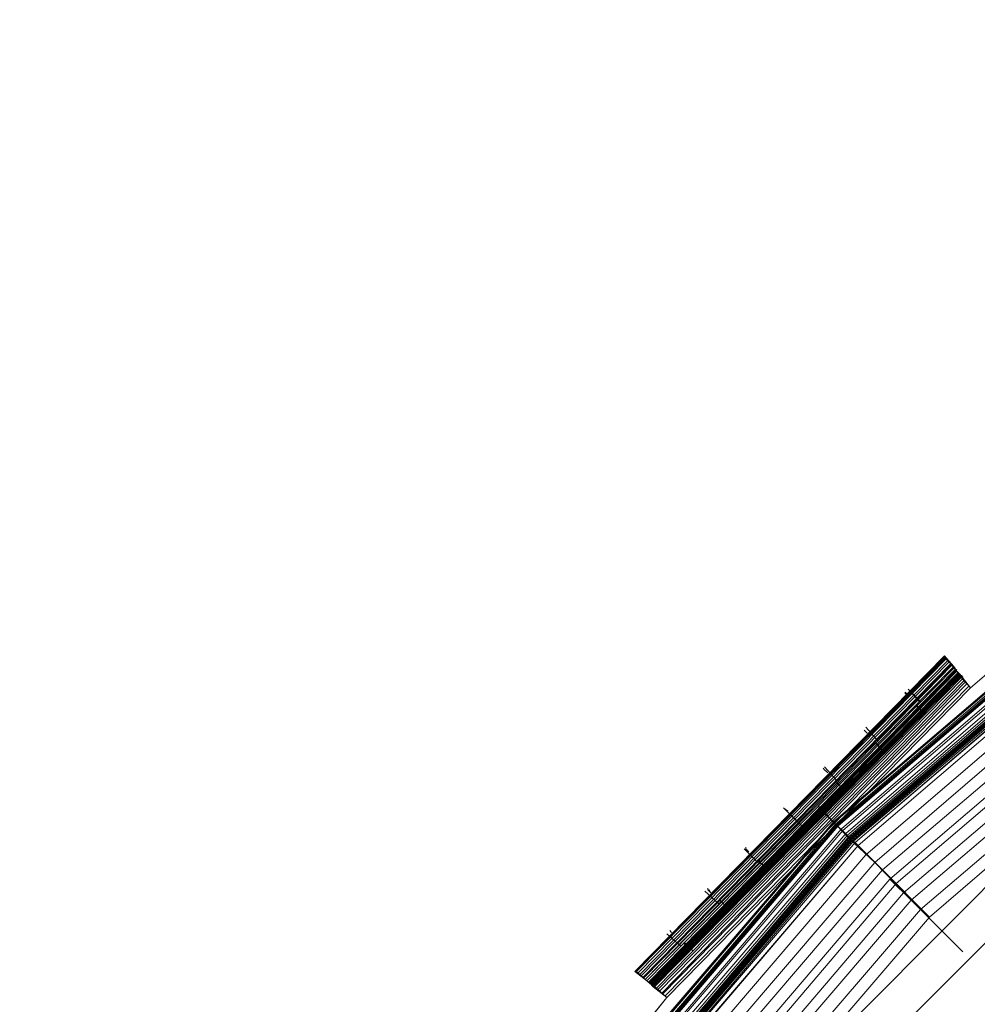
# Model space of a CAD drawing. Units: millimetres. Extents: x 83 to 3047, y -676 to 632.
# Drawn here: x 1896 to 1990, y 479 to 576 of the extents above; entities that cross this region are included whole.
import ezdxf

# ---------------------------------------------------------------- set-up
doc = ezdxf.new("R2010")
doc.units = ezdxf.units.MM

# ---------------------------------------------------------------- blocks, each defined once
blk = doc.blocks.new('WMF0')
at = {"color": 7, "lineweight": 0}
for points in [[(1171.876, -354.241), (1173.413, -352.338), (1172.096, -351.241), (1186.947, -336.097), (1188.045, -337.414), (1189.947, -335.804), (1188.85, -334.487), (1206.115, -322.197), (1206.92, -323.66), (1209.115, -322.416), (1208.237, -320.953), (1227.332, -311.808), (1227.917, -313.417), (1230.258, -312.539), (1229.673, -310.93), (1250.084, -305.223), (1250.377, -306.906), (1252.791, -306.467)], [(1171.876, -354.241), (1173.413, -352.338), (1172.754, -351.753), (1187.46, -336.755), (1188.045, -337.414), (1189.947, -335.804), (1189.362, -335.146), (1206.481, -322.928), (1206.92, -323.66), (1209.115, -322.416), (1208.603, -321.611), (1227.624, -312.539), (1227.917, -313.417), (1230.258, -312.539), (1229.965, -311.735), (1250.231, -306.101), (1250.377, -306.906), (1252.791, -306.467)], [(1171.876, -354.241), (1173.413, -352.338), (1172.974, -351.973), (1187.679, -336.975), (1188.045, -337.414), (1189.947, -335.804), (1189.581, -335.365), (1206.701, -323.221), (1206.92, -323.66), (1209.115, -322.416), (1208.822, -321.904), (1227.771, -312.905), (1227.917, -313.417), (1230.258, -312.539), (1230.039, -312.027), (1250.304, -306.394), (1250.377, -306.906), (1252.791, -306.467)], [(1255.133, -306.321), (1234.721, -311.223), (1215.333, -319.197), (1197.409, -330.244), (1181.46, -343.852), (1167.78, -359.801), (1156.806, -377.725), (1148.831, -397.186), (1143.929, -417.597), (1142.247, -438.521), (1143.929, -459.445), (1148.831, -479.929), (1156.806, -499.317), (1167.78, -517.241), (1181.46, -533.19), (1197.409, -546.871), (1215.333, -557.845), (1234.721, -565.892), (1255.133, -570.794)], [(1255.133, -306.321), (1234.721, -311.223), (1215.333, -319.27), (1197.409, -330.244), (1181.46, -343.852), (1167.853, -359.874), (1156.879, -377.725), (1148.831, -397.186), (1143.929, -417.597), (1142.247, -438.521), (1143.929, -459.445), (1148.831, -479.929), (1156.879, -499.317), (1167.853, -517.241), (1181.46, -533.19), (1197.409, -546.798), (1215.333, -557.772), (1234.721, -565.819), (1255.133, -570.721)], [(1255.133, -570.721), (1234.721, -565.819), (1215.333, -557.772), (1197.482, -546.798), (1181.46, -533.117), (1167.853, -517.168), (1156.879, -499.244), (1148.904, -479.856), (1144.003, -459.445), (1142.32, -438.521), (1142.32, -438.521), (1144.003, -417.597), (1148.904, -397.186), (1156.879, -377.798), (1167.853, -359.874), (1181.46, -343.925), (1197.482, -330.244), (1215.333, -319.27), (1234.721, -311.296), (1255.133, -306.394)], [(1255.133, -570.721), (1234.721, -565.819), (1215.333, -557.772), (1197.482, -546.798), (1181.46, -533.117), (1167.853, -517.168), (1156.879, -499.244), (1148.904, -479.856), (1144.003, -459.445), (1142.32, -438.521), (1142.32, -438.521), (1144.003, -417.597), (1148.904, -397.186), (1156.879, -377.798), (1167.853, -359.874), (1181.46, -343.925), (1197.482, -330.244), (1215.333, -319.27), (1234.721, -311.296), (1255.133, -306.394)], [(1255.133, -570.721), (1234.721, -565.819), (1215.333, -557.772), (1197.482, -546.798), (1181.46, -533.117), (1167.853, -517.168), (1156.879, -499.244), (1148.904, -479.856), (1144.003, -459.445), (1142.32, -438.521), (1142.32, -438.521), (1144.003, -417.597), (1148.904, -397.186), (1156.879, -377.798), (1167.853, -359.874), (1181.46, -343.925), (1197.482, -330.244), (1215.333, -319.27), (1234.721, -311.296), (1255.133, -306.394)], [(1255.133, -570.721), (1234.721, -565.819), (1215.333, -557.772), (1197.482, -546.798), (1181.46, -533.117), (1167.853, -517.168), (1156.879, -499.244), (1148.904, -479.856), (1144.003, -459.445), (1142.32, -438.521), (1142.32, -438.521), (1144.003, -417.597), (1148.904, -397.186), (1156.879, -377.798), (1167.853, -359.874), (1181.46, -343.925), (1197.482, -330.244), (1215.333, -319.27), (1234.721, -311.296), (1255.133, -306.394)], [(1255.133, -306.467), (1234.794, -311.369), (1215.407, -319.416), (1197.482, -330.317), (1181.534, -343.998), (1167.926, -359.947), (1156.952, -377.798), (1148.977, -397.186), (1144.076, -417.597), (1142.393, -438.521), (1144.076, -459.445), (1148.977, -479.856), (1156.952, -499.244), (1167.926, -517.095), (1181.534, -533.044), (1197.482, -546.724), (1215.407, -557.698), (1234.794, -565.673), (1255.133, -570.575)], [(1255.133, -306.467), (1234.794, -311.369), (1215.407, -319.416), (1197.482, -330.317), (1181.534, -343.998), (1167.926, -359.947), (1156.952, -377.798), (1148.977, -397.186), (1144.076, -417.597), (1142.393, -438.521), (1144.076, -459.445), (1148.977, -479.856), (1156.952, -499.244), (1167.926, -517.095), (1181.534, -533.044), (1197.482, -546.724), (1215.407, -557.698), (1234.794, -565.673), (1255.133, -570.575)], [(1255.133, -306.54), (1234.794, -311.442), (1215.407, -319.49), (1197.556, -330.39), (1181.607, -343.998), (1167.999, -359.947), (1157.025, -377.871), (1149.051, -397.259), (1144.149, -417.597), (1142.466, -438.521), (1144.149, -459.445), (1149.051, -479.856), (1157.025, -499.171), (1167.999, -517.095), (1181.607, -533.044), (1197.556, -546.651), (1215.407, -557.625), (1234.794, -565.6), (1255.133, -570.501)], [(1255.133, -306.54), (1234.794, -311.442), (1215.407, -319.49), (1197.556, -330.39), (1181.607, -343.998), (1167.999, -359.947), (1157.025, -377.871), (1149.051, -397.259), (1144.149, -417.597), (1142.466, -438.521), (1144.149, -459.445), (1149.051, -479.856), (1157.025, -499.171), (1167.999, -517.095), (1181.607, -533.044), (1197.556, -546.651), (1215.407, -557.625), (1234.794, -565.6), (1255.133, -570.501)], [(1255.206, -570.428), (1234.794, -565.527), (1215.48, -557.552), (1197.629, -546.578), (1181.68, -532.97), (1168.072, -517.022), (1157.098, -499.171), (1149.124, -479.783), (1144.222, -459.445), (1142.539, -438.521), (1142.539, -438.521), (1144.222, -417.597), (1149.124, -397.259), (1157.098, -377.871), (1168.072, -360.02), (1181.68, -344.071), (1197.629, -330.464), (1215.48, -319.49), (1234.794, -311.515), (1255.206, -306.613)], [(1255.206, -570.428), (1234.794, -565.527), (1215.48, -557.552), (1197.629, -546.578), (1181.68, -532.97), (1168.072, -517.022), (1157.098, -499.171), (1149.124, -479.783), (1144.222, -459.445), (1142.539, -438.521), (1142.539, -438.521), (1144.222, -417.597), (1149.124, -397.259), (1157.098, -377.871), (1168.072, -360.02), (1181.68, -344.071), (1197.629, -330.464), (1215.48, -319.49), (1234.794, -311.515), (1255.206, -306.613)], [(1255.206, -306.54), (1234.794, -311.442), (1215.407, -319.49), (1197.556, -330.464), (1181.68, -344.071), (1168.072, -360.02), (1157.098, -377.871), (1149.051, -397.259), (1144.149, -417.597), (1142.539, -438.521), (1144.149, -459.445), (1149.051, -479.783), (1157.098, -499.171), (1168.072, -517.022), (1181.68, -532.97), (1197.556, -546.578), (1215.407, -557.552), (1234.794, -565.6), (1255.206, -570.501)], [(1255.206, -306.613), (1234.794, -311.515), (1215.48, -319.49), (1197.556, -330.464), (1181.68, -344.071), (1168.072, -360.02), (1157.098, -377.871), (1149.124, -397.259), (1144.222, -417.597), (1142.539, -438.521), (1144.222, -459.445), (1149.124, -479.783), (1157.098, -499.171), (1168.072, -517.022), (1181.68, -532.97), (1197.556, -546.578), (1215.48, -557.552), (1234.794, -565.6), (1255.206, -570.428)], [(1255.206, -306.613), (1234.794, -311.515), (1215.48, -319.49), (1197.556, -330.464), (1181.68, -344.071), (1168.072, -360.02), (1157.098, -377.871), (1149.124, -397.259), (1144.222, -417.597), (1142.539, -438.521), (1144.222, -459.445), (1149.124, -479.783), (1157.098, -499.171), (1168.072, -517.022), (1181.68, -532.97), (1197.556, -546.578), (1215.48, -557.552), (1234.794, -565.6), (1255.206, -570.428)], [(1255.206, -570.428), (1234.794, -565.527), (1215.48, -557.552), (1197.629, -546.578), (1181.68, -532.97), (1168.072, -517.022), (1157.098, -499.171), (1149.124, -479.783), (1144.222, -459.445), (1142.539, -438.521), (1142.539, -438.521), (1144.222, -417.597), (1149.124, -397.259), (1157.098, -377.871), (1168.072, -360.02), (1181.68, -344.071), (1197.629, -330.464), (1215.48, -319.49), (1234.794, -311.515), (1255.206, -306.613)], [(1255.133, -306.54), (1234.794, -311.442), (1215.407, -319.49), (1197.556, -330.39), (1181.607, -344.071), (1167.999, -360.02), (1157.098, -377.871), (1149.051, -397.259), (1144.149, -417.597), (1142.539, -438.521), (1144.149, -459.445), (1149.051, -479.783), (1157.098, -499.171), (1167.999, -517.095), (1181.607, -533.044), (1197.556, -546.651), (1215.407, -557.552), (1234.794, -565.6), (1255.133, -570.501)], [(1255.206, -306.833), (1234.867, -311.661), (1215.553, -319.709), (1197.702, -330.61), (1181.826, -344.218), (1168.218, -360.167), (1157.318, -378.018), (1149.27, -397.332), (1144.441, -417.67), (1142.759, -438.521), (1144.441, -459.371), (1149.27, -479.71), (1157.318, -499.097), (1168.218, -516.875), (1181.826, -532.824), (1197.702, -546.432), (1215.553, -557.333), (1234.867, -565.38), (1255.206, -570.209)], [(1255.206, -306.906), (1234.867, -311.735), (1215.553, -319.782), (1197.775, -330.683), (1181.899, -344.291), (1168.292, -360.167), (1157.391, -378.018), (1149.343, -397.332), (1144.515, -417.67), (1142.832, -438.521), (1144.515, -459.371), (1149.343, -479.71), (1157.391, -499.024), (1168.292, -516.875), (1181.899, -532.751), (1197.775, -546.359), (1215.553, -557.26), (1234.867, -565.307), (1255.206, -570.136)], [(1255.279, -307.052), (1234.94, -311.954), (1215.699, -319.929), (1197.848, -330.829), (1182.046, -344.437), (1168.438, -360.313), (1157.537, -378.091), (1149.563, -397.405), (1144.661, -417.743), (1143.051, -438.521), (1144.661, -459.371), (1149.563, -479.637), (1157.537, -498.951), (1168.438, -516.729), (1182.046, -532.605), (1197.848, -546.212), (1215.699, -557.113), (1234.94, -565.088), (1255.279, -569.989)], [(1255.279, -569.843), (1235.014, -564.941), (1215.699, -556.967), (1197.921, -546.066), (1182.119, -532.531), (1168.584, -516.656), (1157.683, -498.878), (1149.709, -479.637), (1144.807, -459.298), (1143.198, -438.521), (1143.198, -438.521), (1144.807, -417.743), (1149.709, -397.405), (1157.683, -378.164), (1168.584, -360.386), (1182.119, -344.51), (1197.921, -330.976), (1215.699, -320.075), (1235.014, -312.1), (1255.279, -307.199)], [(1255.279, -569.843), (1235.014, -564.941), (1215.699, -556.967), (1197.921, -546.066), (1182.119, -532.531), (1168.584, -516.656), (1157.683, -498.878), (1149.709, -479.637), (1144.807, -459.298), (1143.198, -438.521), (1143.198, -438.521), (1144.807, -417.743), (1149.709, -397.405), (1157.683, -378.164), (1168.584, -360.386), (1182.119, -344.51), (1197.921, -330.976), (1215.699, -320.075), (1235.014, -312.1), (1255.279, -307.199)], [(1255.279, -307.199), (1235.014, -312.1), (1215.699, -320.075), (1197.921, -330.976), (1182.119, -344.51), (1168.584, -360.386), (1157.683, -378.164), (1149.709, -397.405), (1144.807, -417.743), (1143.198, -438.521), (1144.807, -459.298), (1149.709, -479.637), (1157.683, -498.878), (1168.584, -516.656), (1182.119, -532.531), (1197.921, -546.066), (1215.699, -556.967), (1235.014, -564.941), (1255.279, -569.843)], [(1255.279, -569.843), (1235.014, -564.941), (1215.699, -556.967), (1197.921, -546.066), (1182.119, -532.531), (1168.584, -516.656), (1157.683, -498.878), (1149.709, -479.637), (1144.807, -459.298), (1143.198, -438.521), (1143.198, -438.521), (1144.807, -417.743), (1149.709, -397.405), (1157.683, -378.164), (1168.584, -360.386), (1182.119, -344.51), (1197.921, -330.976), (1215.699, -320.075), (1235.014, -312.1), (1255.279, -307.199)], [(1255.279, -569.843), (1235.014, -564.941), (1215.699, -556.967), (1197.921, -546.066), (1182.119, -532.531), (1168.584, -516.656), (1157.683, -498.878), (1149.709, -479.637), (1144.807, -459.298), (1143.198, -438.521), (1143.198, -438.521), (1144.807, -417.743), (1149.709, -397.405), (1157.683, -378.164), (1168.584, -360.386), (1182.119, -344.51), (1197.921, -330.976), (1215.699, -320.075), (1235.014, -312.1), (1255.279, -307.199)], [(1255.279, -307.272), (1235.014, -312.174), (1215.772, -320.148), (1197.995, -331.049), (1182.192, -344.583), (1168.657, -360.459), (1157.757, -378.237), (1149.782, -397.478), (1144.88, -417.743), (1143.271, -438.521), (1144.88, -459.298), (1149.782, -479.564), (1157.757, -498.878), (1168.657, -516.583), (1182.192, -532.458), (1197.995, -545.993), (1215.772, -556.894), (1235.014, -564.868), (1255.279, -569.77)], [(1255.279, -307.272), (1235.014, -312.174), (1215.772, -320.148), (1197.995, -331.049), (1182.192, -344.583), (1168.657, -360.459), (1157.757, -378.237), (1149.782, -397.478), (1144.88, -417.743), (1143.271, -438.521), (1144.88, -459.298), (1149.782, -479.564), (1157.757, -498.878), (1168.657, -516.583), (1182.192, -532.458), (1197.995, -545.993), (1215.772, -556.894), (1235.014, -564.868), (1255.279, -569.77)], [(1255.279, -569.697), (1235.014, -564.795), (1215.772, -556.821), (1198.068, -545.92), (1182.192, -532.458), (1168.657, -516.583), (1157.83, -498.805), (1149.855, -479.564), (1144.954, -459.298), (1143.344, -438.521), (1143.344, -438.521), (1144.954, -417.743), (1149.855, -397.478), (1157.83, -378.237), (1168.657, -360.459), (1182.192, -344.657), (1198.068, -331.122), (1215.772, -320.221), (1235.014, -312.247), (1255.279, -307.345)], [(1255.279, -307.345), (1235.087, -312.247), (1215.846, -320.221), (1198.068, -331.122), (1182.192, -344.657), (1168.731, -360.459), (1157.83, -378.237), (1149.855, -397.478), (1144.954, -417.743), (1143.344, -438.521), (1144.954, -459.298), (1149.855, -479.564), (1157.83, -498.805), (1168.731, -516.583), (1182.192, -532.385), (1198.068, -545.92), (1215.846, -556.821), (1235.087, -564.795), (1255.279, -569.697)], [(1255.279, -307.345), (1235.087, -312.247), (1215.846, -320.221), (1198.068, -331.122), (1182.192, -344.657), (1168.731, -360.459), (1157.83, -378.237), (1149.855, -397.478), (1144.954, -417.743), (1143.344, -438.521), (1144.954, -459.298), (1149.855, -479.564), (1157.83, -498.805), (1168.731, -516.583), (1182.192, -532.385), (1198.068, -545.92), (1215.846, -556.821), (1235.087, -564.795), (1255.279, -569.697)], [(1255.279, -569.624), (1235.087, -564.722), (1215.846, -556.747), (1198.068, -545.92), (1182.265, -532.385), (1168.731, -516.509), (1157.903, -498.805), (1149.928, -479.564), (1145.027, -459.298), (1143.417, -438.521), (1143.417, -438.521), (1145.027, -417.743), (1149.928, -397.551), (1157.903, -378.31), (1168.731, -360.532), (1182.265, -344.657), (1198.068, -331.195), (1215.846, -320.294), (1235.087, -312.32), (1255.279, -307.418)], [(1255.279, -569.624), (1235.087, -564.722), (1215.846, -556.747), (1198.068, -545.92), (1182.265, -532.385), (1168.731, -516.509), (1157.903, -498.805), (1149.928, -479.564), (1145.027, -459.298), (1143.417, -438.521), (1143.417, -438.521), (1145.027, -417.743), (1149.928, -397.551), (1157.903, -378.31), (1168.731, -360.532), (1182.265, -344.657), (1198.068, -331.195), (1215.846, -320.294), (1235.087, -312.32), (1255.279, -307.418)], [(1255.279, -307.418), (1235.087, -312.32), (1215.846, -320.294), (1198.068, -331.122), (1182.265, -344.657), (1168.731, -360.532), (1157.903, -378.237), (1149.928, -397.478), (1145.027, -417.743), (1143.417, -438.521), (1145.027, -459.298), (1149.928, -479.564), (1157.903, -498.805), (1168.731, -516.509), (1182.265, -532.385), (1198.068, -545.92), (1215.846, -556.821), (1235.087, -564.722), (1255.279, -569.624)], [(1255.279, -307.418), (1235.087, -312.32), (1215.846, -320.294), (1198.068, -331.122), (1182.265, -344.657), (1168.731, -360.532), (1157.903, -378.237), (1149.928, -397.478), (1145.027, -417.743), (1143.417, -438.521), (1145.027, -459.298), (1149.928, -479.564), (1157.903, -498.805), (1168.731, -516.509), (1182.265, -532.385), (1198.068, -545.92), (1215.846, -556.821), (1235.087, -564.722), (1255.279, -569.624)], [(1255.279, -569.624), (1235.087, -564.722), (1215.846, -556.747), (1198.068, -545.92), (1182.265, -532.385), (1168.731, -516.509), (1157.903, -498.805), (1149.928, -479.564), (1145.027, -459.298), (1143.417, -438.521), (1143.417, -438.521), (1145.027, -417.743), (1149.928, -397.551), (1157.903, -378.31), (1168.731, -360.532), (1182.265, -344.657), (1198.068, -331.195), (1215.846, -320.294), (1235.087, -312.32), (1255.279, -307.418)], [(1255.352, -569.55), (1235.087, -564.722), (1215.846, -556.747), (1198.141, -545.847), (1182.265, -532.312), (1168.804, -516.509), (1157.903, -498.732), (1149.928, -479.49), (1145.1, -459.298), (1143.49, -438.521), (1143.49, -438.521), (1145.1, -417.743), (1149.928, -397.551), (1157.903, -378.31), (1168.804, -360.532), (1182.265, -344.73), (1198.141, -331.195), (1215.846, -320.294), (1235.087, -312.32), (1255.352, -307.491)], [(1255.352, -569.55), (1235.087, -564.722), (1215.846, -556.747), (1198.141, -545.847), (1182.265, -532.312), (1168.804, -516.509), (1157.903, -498.732), (1149.928, -479.49), (1145.1, -459.298), (1143.49, -438.521), (1143.49, -438.521), (1145.1, -417.743), (1149.928, -397.551), (1157.903, -378.31), (1168.804, -360.532), (1182.265, -344.73), (1198.141, -331.195), (1215.846, -320.294), (1235.087, -312.32), (1255.352, -307.491)], [(1255.352, -307.565), (1235.087, -312.393), (1215.919, -320.368), (1198.141, -331.268), (1182.338, -344.73), (1168.804, -360.606), (1157.976, -378.31), (1150.002, -397.551), (1145.173, -417.817), (1143.49, -438.521), (1145.173, -459.298), (1150.002, -479.49), (1157.976, -498.732), (1168.804, -516.436), (1182.338, -532.312), (1198.141, -545.847), (1215.919, -556.674), (1235.087, -564.649), (1255.352, -569.477)], [(1255.352, -569.55), (1235.087, -564.722), (1215.846, -556.747), (1198.141, -545.847), (1182.265, -532.312), (1168.804, -516.509), (1157.903, -498.732), (1149.928, -479.49), (1145.1, -459.298), (1143.49, -438.521), (1143.49, -438.521), (1145.1, -417.743), (1149.928, -397.551), (1157.903, -378.31), (1168.804, -360.532), (1182.265, -344.73), (1198.141, -331.195), (1215.846, -320.294), (1235.087, -312.32), (1255.352, -307.491)], [(1255.352, -569.55), (1235.087, -564.722), (1215.846, -556.747), (1198.141, -545.847), (1182.265, -532.312), (1168.804, -516.509), (1157.903, -498.732), (1149.928, -479.49), (1145.1, -459.298), (1143.49, -438.521), (1143.49, -438.521), (1145.1, -417.743), (1149.928, -397.551), (1157.903, -378.31), (1168.804, -360.532), (1182.265, -344.73), (1198.141, -331.195), (1215.846, -320.294), (1235.087, -312.32), (1255.352, -307.491)], [(1255.352, -307.565), (1235.087, -312.466), (1215.919, -320.368), (1198.141, -331.268), (1182.338, -344.803), (1168.877, -360.606), (1157.976, -378.31), (1150.075, -397.551), (1145.173, -417.817), (1143.564, -438.521), (1145.173, -459.298), (1150.075, -479.49), (1157.976, -498.732), (1168.877, -516.436), (1182.338, -532.239), (1198.141, -545.773), (1215.919, -556.674), (1235.087, -564.649), (1255.352, -569.477)], [(1255.352, -307.565), (1235.087, -312.466), (1215.919, -320.368), (1198.141, -331.268), (1182.338, -344.803), (1168.877, -360.606), (1157.976, -378.31), (1150.075, -397.551), (1145.173, -417.817), (1143.564, -438.521), (1145.173, -459.298), (1150.075, -479.49), (1157.976, -498.732), (1168.877, -516.436), (1182.338, -532.239), (1198.141, -545.773), (1215.919, -556.674), (1235.087, -564.649), (1255.352, -569.477)], [(1255.352, -307.638), (1235.16, -312.539), (1215.919, -320.441), (1198.214, -331.342), (1182.412, -344.803), (1168.95, -360.679), (1158.049, -378.383), (1150.148, -397.551), (1145.246, -417.817), (1143.637, -438.521), (1145.246, -459.225), (1150.148, -479.49), (1158.049, -498.658), (1168.95, -516.436), (1182.412, -532.239), (1198.214, -545.7), (1215.919, -556.601), (1235.16, -564.502), (1255.352, -569.404)], [(1255.352, -307.638), (1235.16, -312.539), (1215.919, -320.441), (1198.214, -331.342), (1182.412, -344.803), (1168.95, -360.679), (1158.049, -378.383), (1150.148, -397.551), (1145.246, -417.817), (1143.637, -438.521), (1145.246, -459.225), (1150.148, -479.49), (1158.049, -498.658), (1168.95, -516.436), (1182.412, -532.239), (1198.214, -545.7), (1215.919, -556.601), (1235.16, -564.502), (1255.352, -569.404)], [(1255.352, -569.331), (1235.16, -564.502), (1215.992, -556.528), (1198.287, -545.627), (1182.485, -532.166), (1168.95, -516.363), (1158.122, -498.658), (1150.221, -479.417), (1145.319, -459.225), (1143.71, -438.521), (1143.71, -438.521), (1145.319, -417.817), (1150.221, -397.624), (1158.122, -378.383), (1168.95, -360.679), (1182.485, -344.876), (1198.287, -331.415), (1215.992, -320.514), (1235.16, -312.613), (1255.352, -307.711)], [(1255.352, -569.331), (1235.16, -564.502), (1215.992, -556.528), (1198.287, -545.627), (1182.485, -532.166), (1168.95, -516.363), (1158.122, -498.658), (1150.221, -479.417), (1145.319, -459.225), (1143.71, -438.521), (1143.71, -438.521), (1145.319, -417.817), (1150.221, -397.624), (1158.122, -378.383), (1168.95, -360.679), (1182.485, -344.876), (1198.287, -331.415), (1215.992, -320.514), (1235.16, -312.613), (1255.352, -307.711)], [(1255.352, -307.711), (1235.16, -312.539), (1215.992, -320.514), (1198.287, -331.342), (1182.485, -344.876), (1168.95, -360.679), (1158.122, -378.383), (1150.148, -397.624), (1145.319, -417.817), (1143.71, -438.521), (1145.319, -459.225), (1150.148, -479.417), (1158.122, -498.658), (1168.95, -516.363), (1182.485, -532.166), (1198.287, -545.7), (1215.992, -556.528), (1235.16, -564.502), (1255.352, -569.331)], [(1255.352, -307.711), (1235.16, -312.539), (1215.992, -320.514), (1198.287, -331.342), (1182.485, -344.876), (1168.95, -360.679), (1158.122, -378.383), (1150.148, -397.624), (1145.319, -417.817), (1143.71, -438.521), (1145.319, -459.225), (1150.148, -479.417), (1158.122, -498.658), (1168.95, -516.363), (1182.485, -532.166), (1198.287, -545.7), (1215.992, -556.528), (1235.16, -564.502), (1255.352, -569.331)], [(1255.352, -569.331), (1235.16, -564.502), (1215.992, -556.528), (1198.287, -545.627), (1182.485, -532.166), (1168.95, -516.363), (1158.122, -498.658), (1150.221, -479.417), (1145.319, -459.225), (1143.71, -438.521), (1143.71, -438.521), (1145.319, -417.817), (1150.221, -397.624), (1158.122, -378.383), (1168.95, -360.679), (1182.485, -344.876), (1198.287, -331.415), (1215.992, -320.514), (1235.16, -312.613), (1255.352, -307.711)], [(1255.352, -569.111), (1235.233, -564.283), (1216.065, -556.382), (1198.36, -545.481), (1182.631, -532.019), (1169.096, -516.29), (1158.269, -498.585), (1150.367, -479.417), (1145.539, -459.225), (1143.856, -438.521), (1143.856, -438.521), (1145.539, -417.817), (1150.367, -397.624), (1158.269, -378.457), (1169.096, -360.825), (1182.631, -345.022), (1198.36, -331.561), (1216.065, -320.66), (1235.233, -312.759), (1255.352, -307.93)], [(1255.352, -569.111), (1235.233, -564.283), (1216.065, -556.382), (1198.36, -545.481), (1182.631, -532.019), (1169.096, -516.29), (1158.269, -498.585), (1150.367, -479.417), (1145.539, -459.225), (1143.856, -438.521), (1143.856, -438.521), (1145.539, -417.817), (1150.367, -397.624), (1158.269, -378.457), (1169.096, -360.825), (1182.631, -345.022), (1198.36, -331.561), (1216.065, -320.66), (1235.233, -312.759), (1255.352, -307.93)], [(1255.425, -307.93), (1235.233, -312.759), (1216.065, -320.733), (1198.36, -331.561), (1182.631, -345.022), (1169.17, -360.825), (1158.342, -378.53), (1150.367, -397.698), (1145.539, -417.817), (1143.929, -438.521), (1145.539, -459.225), (1150.367, -479.344), (1158.342, -498.512), (1169.17, -516.217), (1182.631, -532.019), (1198.36, -545.481), (1216.065, -556.308), (1235.233, -564.283), (1255.425, -569.111)], [(1255.498, -308.516), (1235.379, -313.344), (1216.358, -321.245), (1198.726, -332), (1182.997, -345.461), (1169.609, -361.118), (1158.854, -378.749), (1150.953, -397.844), (1146.124, -417.963), (1144.515, -438.521), (1146.124, -459.152), (1150.953, -479.198), (1158.854, -498.293), (1169.609, -515.924), (1182.997, -531.58), (1198.726, -545.042), (1216.358, -555.796), (1235.379, -563.698), (1255.498, -568.526)], [(1255.571, -309.028), (1235.599, -313.856), (1216.577, -321.684), (1199.019, -332.439), (1183.436, -345.827), (1170.047, -361.483), (1159.293, -379.042), (1151.465, -397.99), (1146.636, -418.036), (1145.027, -438.521), (1146.636, -459.006), (1151.465, -479.052), (1159.293, -498.073), (1170.047, -515.558), (1183.436, -531.215), (1199.019, -544.603), (1216.577, -555.357), (1235.599, -563.185), (1255.571, -568.014)], [(1255.645, -309.613), (1235.745, -314.368), (1216.797, -322.197), (1199.385, -332.951), (1183.802, -346.193), (1170.486, -361.776), (1159.805, -379.261), (1151.977, -398.21), (1147.222, -418.109), (1145.612, -438.521), (1147.222, -458.933), (1151.977, -478.832), (1159.805, -497.78), (1170.486, -515.266), (1183.802, -530.849), (1199.385, -544.164), (1216.797, -554.845), (1235.745, -562.673), (1255.645, -567.429)], [(1255.718, -566.917), (1235.891, -562.161), (1217.089, -554.333), (1199.677, -543.652), (1184.167, -530.41), (1170.925, -514.9), (1160.317, -497.561), (1152.489, -478.686), (1147.734, -458.859), (1146.124, -438.521), (1146.124, -438.521), (1147.734, -418.182), (1152.489, -398.356), (1160.317, -379.481), (1170.925, -362.142), (1184.167, -346.632), (1199.677, -333.39), (1217.089, -322.709), (1235.891, -314.881), (1255.718, -310.125)], [(1255.718, -566.917), (1235.891, -562.161), (1217.089, -554.333), (1199.677, -543.652), (1184.167, -530.41), (1170.925, -514.9), (1160.317, -497.561), (1152.489, -478.686), (1147.734, -458.859), (1146.124, -438.521), (1146.124, -438.521), (1147.734, -418.182), (1152.489, -398.356), (1160.317, -379.481), (1170.925, -362.142), (1184.167, -346.632), (1199.677, -333.39), (1217.089, -322.709), (1235.891, -314.881), (1255.718, -310.125)], [(1255.718, -566.917), (1235.891, -562.161), (1217.089, -554.333), (1199.677, -543.652), (1184.167, -530.41), (1170.925, -514.9), (1160.317, -497.561), (1152.489, -478.686), (1147.734, -458.859), (1146.124, -438.521), (1146.124, -438.521), (1147.734, -418.182), (1152.489, -398.356), (1160.317, -379.481), (1170.925, -362.142), (1184.167, -346.632), (1199.677, -333.39), (1217.089, -322.709), (1235.891, -314.881), (1255.718, -310.125)], [(1255.791, -310.491), (1236.038, -315.246), (1217.236, -323.074), (1199.897, -333.683), (1184.46, -346.851), (1171.291, -362.361), (1160.61, -379.7), (1152.855, -398.502), (1148.099, -418.256), (1146.49, -438.521), (1148.099, -458.786), (1152.855, -478.613), (1160.61, -497.342), (1171.291, -514.68), (1184.46, -530.19), (1199.897, -543.359), (1217.236, -554.04), (1236.038, -561.795), (1255.791, -566.551)], [(1255.791, -310.491), (1236.038, -315.246), (1217.236, -323.074), (1199.897, -333.683), (1184.46, -346.851), (1171.291, -362.361), (1160.61, -379.7), (1152.855, -398.502), (1148.099, -418.256), (1146.49, -438.521), (1148.099, -458.786), (1152.855, -478.613), (1160.61, -497.342), (1171.291, -514.68), (1184.46, -530.19), (1199.897, -543.359), (1217.236, -554.04), (1236.038, -561.795), (1255.791, -566.551)], [(1255.791, -310.491), (1236.038, -315.246), (1217.236, -323.074), (1199.897, -333.683), (1184.46, -346.851), (1171.291, -362.361), (1160.61, -379.7), (1152.855, -398.502), (1148.099, -418.256), (1146.49, -438.521), (1148.099, -458.786), (1152.855, -478.613), (1160.61, -497.342), (1171.291, -514.68), (1184.46, -530.19), (1199.897, -543.359), (1217.236, -554.04), (1236.038, -561.795), (1255.791, -566.551)], [(1255.864, -311.076), (1236.184, -315.758), (1217.528, -323.513), (1200.263, -334.122), (1184.826, -347.29), (1171.73, -362.654), (1161.122, -379.92), (1153.367, -398.649), (1148.685, -418.329), (1147.075, -438.521), (1148.685, -458.713), (1153.367, -478.393), (1161.122, -497.122), (1171.73, -514.388), (1184.826, -529.751), (1200.263, -542.92), (1217.528, -553.528), (1236.184, -561.283), (1255.864, -565.966)], [(1255.937, -311.588), (1236.33, -316.271), (1217.748, -324.026), (1200.555, -334.561), (1185.192, -347.656), (1172.096, -362.947), (1161.561, -380.139), (1153.879, -398.795), (1149.197, -418.402), (1147.587, -438.521), (1149.197, -458.64), (1153.879, -478.247), (1161.561, -496.903), (1172.096, -514.095), (1185.192, -529.386), (1200.555, -542.481), (1217.748, -553.089), (1236.33, -560.771), (1255.937, -565.453)], [(1255.937, -311.588), (1236.33, -316.271), (1217.748, -324.026), (1200.555, -334.561), (1185.192, -347.656), (1172.096, -362.947), (1161.561, -380.139), (1153.879, -398.795), (1149.197, -418.402), (1147.587, -438.521), (1149.197, -458.64), (1153.879, -478.247), (1161.561, -496.903), (1172.096, -514.095), (1185.192, -529.386), (1200.555, -542.481), (1217.748, -553.089), (1236.33, -560.771), (1255.937, -565.453)], [(1256.084, -564.868), (1236.55, -560.186), (1218.04, -552.504), (1200.921, -542.042), (1185.631, -528.947), (1172.608, -513.729), (1162.146, -496.61), (1154.464, -478.027), (1149.782, -458.567), (1148.246, -438.521), (1148.246, -438.521), (1149.782, -418.548), (1154.464, -399.015), (1162.146, -380.432), (1172.608, -363.312), (1185.631, -348.095), (1200.921, -335.073), (1218.04, -324.538), (1236.55, -316.856), (1256.084, -312.174)], [(1256.084, -564.868), (1236.55, -560.186), (1218.04, -552.504), (1200.921, -542.042), (1185.631, -528.947), (1172.608, -513.729), (1162.146, -496.61), (1154.464, -478.027), (1149.782, -458.567), (1148.246, -438.521), (1148.246, -438.521), (1149.782, -418.548), (1154.464, -399.015), (1162.146, -380.432), (1172.608, -363.312), (1185.631, -348.095), (1200.921, -335.073), (1218.04, -324.538), (1236.55, -316.856), (1256.084, -312.174)], [(1256.157, -564.356), (1236.696, -559.674), (1218.26, -551.992), (1201.214, -541.603), (1186.07, -528.581), (1173.047, -513.437), (1162.658, -496.39), (1154.977, -477.881), (1150.294, -458.42), (1148.758, -438.521), (1148.758, -438.521), (1150.294, -418.621), (1154.977, -399.161), (1162.658, -380.725), (1173.047, -363.678), (1186.07, -348.461), (1201.214, -335.438), (1218.26, -325.05), (1236.696, -317.368), (1256.157, -312.686)], [(1256.157, -564.356), (1236.696, -559.674), (1218.26, -551.992), (1201.214, -541.603), (1186.07, -528.581), (1173.047, -513.437), (1162.658, -496.39), (1154.977, -477.881), (1150.294, -458.42), (1148.758, -438.521), (1148.758, -438.521), (1150.294, -418.621), (1154.977, -399.161), (1162.658, -380.725), (1173.047, -363.678), (1186.07, -348.461), (1201.214, -335.438), (1218.26, -325.05), (1236.696, -317.368), (1256.157, -312.686)], [(1254.035, -313.49), (1232.672, -319.27), (1212.627, -328.635), (1194.483, -341.291), (1178.9, -356.948), (1166.17, -375.091), (1156.879, -395.137), (1151.099, -416.5), (1149.197, -438.521), (1151.099, -460.542), (1156.879, -481.905), (1166.17, -502.024), (1178.9, -520.094), (1194.483, -535.75), (1212.627, -548.48), (1232.672, -557.772), (1254.035, -563.551)], [(1254.035, -313.49), (1232.672, -319.27), (1212.627, -328.635), (1194.483, -341.291), (1178.9, -356.948), (1166.17, -375.091), (1156.879, -395.137), (1151.099, -416.5), (1149.197, -438.521), (1151.099, -460.542), (1156.879, -481.905), (1166.17, -502.024), (1178.9, -520.094), (1194.483, -535.75), (1212.627, -548.48), (1232.672, -557.772), (1254.035, -563.551)], [(1254.328, -561.649), (1233.331, -556.016), (1213.578, -546.798), (1195.727, -534.287), (1180.363, -518.924), (1167.853, -501.073), (1158.635, -481.319), (1153.001, -460.249), (1151.099, -438.521), (1151.099, -438.521), (1153.001, -416.792), (1158.635, -395.795), (1167.853, -376.042), (1180.363, -358.118), (1195.727, -342.754), (1213.578, -330.244), (1233.331, -321.026), (1254.328, -315.393)], [(1254.328, -561.649), (1233.331, -556.016), (1213.578, -546.798), (1195.727, -534.287), (1180.363, -518.924), (1167.853, -501.073), (1158.635, -481.319), (1153.001, -460.249), (1151.099, -438.521), (1151.099, -438.521), (1153.001, -416.792), (1158.635, -395.795), (1167.853, -376.042), (1180.363, -358.118), (1195.727, -342.754), (1213.578, -330.244), (1233.331, -321.026), (1254.328, -315.393)], [(1254.328, -561.649), (1233.331, -556.016), (1213.578, -546.798), (1195.727, -534.287), (1180.363, -518.924), (1167.853, -501.073), (1158.635, -481.319), (1153.001, -460.249), (1151.099, -438.521), (1151.099, -438.521), (1153.001, -416.792), (1158.635, -395.795), (1167.853, -376.042), (1180.363, -358.118), (1195.727, -342.754), (1213.578, -330.244), (1233.331, -321.026), (1254.328, -315.393)], [(1254.328, -561.649), (1233.331, -556.016), (1213.578, -546.798), (1195.727, -534.287), (1180.363, -518.924), (1167.853, -501.073), (1158.635, -481.319), (1153.001, -460.249), (1151.099, -438.521), (1151.099, -438.521), (1153.001, -416.792), (1158.635, -395.795), (1167.853, -376.042), (1180.363, -358.118), (1195.727, -342.754), (1213.578, -330.244), (1233.331, -321.026), (1254.328, -315.393)], [(1188.85, -334.487), (1189.947, -335.804), (1188.045, -337.414), (1186.947, -336.097)], [(1189.435, -335.146), (1189.947, -335.804), (1188.045, -337.414), (1187.533, -336.755)], [(1189.581, -335.365), (1189.947, -335.804), (1188.045, -337.414), (1187.679, -336.975)], [(1171.876, -351.095), (1186.801, -335.877)], [(1171.95, -351.095), (1186.801, -335.877)], [(1171.95, -351.095), (1186.801, -335.877)], [(1186.801, -335.877), (1187.24, -336.39), (1187.313, -336.536)], [(1186.947, -336.097), (1186.874, -336.024), (1186.801, -335.951), (1186.801, -335.877)], [(1189.947, -335.804), (1188.484, -337.048), (1188.045, -337.414)], [(1188.045, -337.414), (1188.484, -337.048), (1189.947, -335.804)], [(1171.95, -351.095), (1186.801, -335.951)], [(1171.95, -351.095), (1186.801, -335.951)], [(1171.95, -351.095), (1186.874, -335.951)], [(1171.95, -351.095), (1186.874, -335.951)], [(1171.95, -351.095), (1186.801, -335.951)], [(1171.95, -351.095), (1186.801, -335.951)], [(1171.95, -351.095), (1186.874, -335.951)], [(1171.95, -351.095), (1186.801, -335.951)], [(1172.023, -351.168), (1186.874, -336.024)], [(1172.023, -351.168), (1186.874, -336.024)], [(1172.023, -351.168), (1186.874, -336.024)], [(1172.023, -351.168), (1186.874, -336.024)], [(1172.096, -351.241), (1186.947, -336.097)], [(1172.096, -351.241), (1186.947, -336.097)], [(1172.096, -351.241), (1186.947, -336.097)], [(1172.096, -351.241), (1186.947, -336.097)], [(1172.096, -351.241), (1186.947, -336.097)], [(1172.169, -351.314), (1187.021, -336.17)], [(1172.169, -351.314), (1187.021, -336.17)], [(1172.242, -351.387), (1187.094, -336.243)], [(1172.315, -351.387), (1187.094, -336.316)], [(1172.389, -351.461), (1187.167, -336.316)], [(1186.801, -335.951), (1186.874, -335.951), (1186.874, -336.024), (1186.947, -336.097)], [(1187.386, -336.609), (1187.24, -336.39), (1186.801, -335.951)], [(1172.389, -351.461), (1187.24, -336.39)], [(1172.462, -351.534), (1187.24, -336.463)], [(1172.535, -351.607), (1187.313, -336.536)], [(1172.608, -351.607), (1187.386, -336.536)], [(1172.608, -351.607), (1187.386, -336.609)], [(1172.608, -351.68), (1187.386, -336.609)], [(1172.608, -351.68), (1187.386, -336.609)], [(1172.681, -351.68), (1187.386, -336.609)], [(1172.681, -351.753), (1187.46, -336.682)], [(1172.681, -351.68), (1187.46, -336.682)], [(1172.754, -351.826), (1187.533, -336.755)], [(1173.413, -352.338), (1172.754, -351.753), (1187.533, -336.755), (1188.045, -337.414)], [(1172.754, -351.826), (1187.533, -336.755)], [(1172.754, -351.753), (1187.46, -336.755)], [(1172.754, -351.826), (1187.533, -336.755)], [(1172.828, -351.826), (1187.533, -336.829)], [(1172.828, -351.826), (1187.533, -336.829)], [(1172.828, -351.826), (1187.606, -336.829)], [(1172.828, -351.826), (1187.533, -336.829)], [(1187.313, -336.536), (1187.386, -336.609), (1187.46, -336.682), (1187.46, -336.755)], [(1187.533, -336.755), (1187.46, -336.682), (1187.386, -336.609)], [(1187.679, -336.975), (1187.606, -336.902), (1187.533, -336.829), (1187.533, -336.755)], [(1188.045, -337.414), (1187.533, -336.829)], [(1187.533, -336.829), (1187.606, -336.829), (1187.679, -336.902), (1187.679, -336.975)], [(1172.901, -351.899), (1187.606, -336.902)], [(1172.901, -351.899), (1187.606, -336.902)], [(1172.901, -351.899), (1187.606, -336.902)], [(1172.974, -351.973), (1187.679, -336.975)], [(1172.974, -351.973), (1187.679, -336.975)], [(1172.974, -351.973), (1187.679, -336.975)], [(1172.974, -351.973), (1187.679, -336.975)], [(1173.047, -352.046), (1187.752, -337.048)], [(1173.193, -352.119), (1187.825, -337.121)], [(1173.193, -352.192), (1187.899, -337.194)], [(1173.34, -352.265), (1187.972, -337.341)], [(1173.413, -352.338), (1188.045, -337.414)], [(1184.899, -337.633), (1184.899, -337.706), (1185.045, -337.78)], [(1185.045, -337.78), (1184.899, -337.633)], [(1185.631, -338.145), (1185.045, -337.487)], [(1185.045, -337.487), (1185.631, -338.072)], [(1185.411, -338.219), (1185.484, -338.292), (1185.631, -338.438)], [(1185.631, -338.438), (1185.484, -338.365), (1185.484, -338.292)], [(1185.777, -338.658), (1185.631, -338.511), (1185.631, -338.438)], [(1185.631, -338.511), (1185.704, -338.511), (1185.777, -338.658)], [(1182.924, -339.462), (1183.07, -339.609)], [(1183.07, -339.609), (1182.924, -339.462)], [(1183.582, -339.974), (1182.997, -339.316)], [(1182.997, -339.316), (1183.582, -339.974)], [(1183.436, -340.048), (1183.509, -340.121), (1183.655, -340.267)], [(1183.655, -340.267), (1183.582, -340.121), (1183.509, -340.121)], [(1183.655, -340.267), (1183.728, -340.34), (1183.875, -340.487)], [(1183.802, -340.413), (1183.728, -340.34), (1183.655, -340.267)], [(1180.948, -341.291), (1181.021, -341.364), (1181.168, -341.511)], [(1181.095, -341.438), (1181.021, -341.364), (1180.948, -341.291)], [(1181.607, -341.877), (1181.021, -341.218)], [(1181.021, -341.218), (1181.607, -341.877)], [(1181.534, -341.877), (1181.607, -341.95), (1181.68, -342.096)], [(1181.753, -342.096), (1181.607, -342.023), (1181.607, -341.95)], [(1181.899, -342.316), (1181.753, -342.169), (1181.753, -342.096)], [(1181.753, -342.169), (1181.826, -342.169), (1181.973, -342.316)], [(1179.046, -343.193), (1179.119, -343.267), (1179.266, -343.34)], [(1179.705, -343.852), (1179.046, -343.193)], [(1179.046, -343.193), (1179.631, -343.779)], [(1179.192, -343.34), (1179.119, -343.267), (1179.046, -343.193)], [(1180.729, -343.12), (1182.192, -344.657)], [(1182.631, -345.022), (1180.729, -343.193)], [(1179.631, -343.779), (1179.705, -343.852), (1179.851, -343.998)], [(1179.851, -343.998), (1179.705, -343.852)], [(1181.68, -344.071), (1181.607, -343.998), (1181.46, -343.925)], [(1181.46, -343.925), (1181.607, -343.998), (1181.68, -344.071)], [(1179.851, -343.998), (1179.924, -344.071), (1180.07, -344.218)], [(1179.997, -344.145), (1179.924, -344.071), (1179.851, -343.998)], [(1182.265, -344.657), (1182.192, -344.657), (1182.119, -344.51)], [(1182.119, -344.51), (1182.192, -344.657), (1182.265, -344.657)], [(1182.192, -344.657), (1183.436, -345.827), (1185.631, -348.095)], [(1182.485, -344.876), (1182.412, -344.803), (1182.265, -344.73)], [(1182.265, -344.73), (1182.412, -344.803), (1182.485, -344.876)], [(1177.802, -345.827), (1177.144, -345.169)], [(1177.144, -345.169), (1177.729, -345.754)], [(1177.363, -345.315), (1177.217, -345.169), (1177.217, -345.096)], [(1177.217, -345.169), (1177.363, -345.315)], [(1186.07, -348.461), (1183.802, -346.193), (1182.631, -345.022)], [(1177.802, -345.681), (1177.876, -345.754), (1177.949, -345.9)], [(1178.022, -345.9), (1177.876, -345.827), (1177.802, -345.754)], [(1178.168, -346.047), (1178.022, -345.974), (1178.022, -345.9)], [(1178.022, -345.974), (1178.095, -345.974), (1178.241, -346.12)], [(1184.167, -346.632), (1185.192, -347.656), (1187.679, -350.144)], [(1187.679, -350.144), (1185.192, -347.656), (1184.167, -346.632)], [(1175.9, -347.803), (1175.242, -347.217)], [(1175.242, -347.217), (1175.9, -347.803)], [(1175.534, -347.29), (1175.388, -347.144), (1175.388, -347.071)], [(1175.388, -347.144), (1175.461, -347.144), (1175.534, -347.29)], [(1175.973, -347.656), (1176.047, -347.729), (1176.193, -347.876)], [(1176.193, -347.876), (1176.047, -347.729)], [(1176.412, -348.022), (1176.266, -347.876), (1176.193, -347.876)], [(1176.266, -347.876), (1176.266, -347.949), (1176.412, -348.095)], [(1173.559, -349.119), (1173.632, -349.193), (1173.779, -349.266)], [(1173.779, -349.266), (1173.632, -349.193), (1173.559, -349.119)], [(1174.071, -349.851), (1173.413, -349.266)], [(1173.413, -349.266), (1174.071, -349.851)], [(1174.437, -349.851), (1174.291, -349.778), (1174.218, -349.705)], [(1174.218, -349.705), (1174.291, -349.705), (1174.437, -349.851)], [(1174.583, -349.997), (1174.51, -349.924), (1174.437, -349.851)], [(1174.437, -349.924), (1174.51, -349.924), (1174.657, -350.07)], [(1172.096, -351.241), (1173.413, -352.338), (1171.876, -354.241), (1170.56, -353.143)], [(1172.535, -351.607), (1172.462, -351.534), (1171.876, -351.095)], [(1171.876, -351.095), (1171.95, -351.095), (1172.023, -351.168), (1172.096, -351.241)], [(1172.096, -351.241), (1172.023, -351.168), (1171.95, -351.095)], [(1171.95, -351.095), (1172.462, -351.534), (1172.608, -351.607)], [(1172.754, -351.826), (1173.413, -352.338), (1171.876, -354.241), (1171.218, -353.728)], [(1172.974, -351.973), (1173.413, -352.338), (1171.876, -354.241), (1171.364, -353.875)], [(1172.754, -351.753), (1172.681, -351.68), (1172.608, -351.68), (1172.608, -351.607), (1172.535, -351.607)], [(1172.608, -351.607), (1172.608, -351.68), (1172.681, -351.68), (1172.681, -351.753), (1172.754, -351.826)], [(1172.754, -351.753), (1172.754, -351.826), (1172.828, -351.826), (1172.901, -351.899), (1172.974, -351.973)], [(1172.828, -351.826), (1173.413, -352.338)], [(1172.974, -351.973), (1172.901, -351.899), (1172.828, -351.826)], [(1173.413, -352.338), (1172.242, -353.802), (1171.876, -354.241)], [(1171.876, -354.241), (1172.242, -353.802), (1173.413, -352.338)]]:
    blk.add_lwpolyline(points, dxfattribs=at)

msp = doc.modelspace()

# ---------------------------------------------------------------- block references
at = {"xscale": 2.03273358984, "yscale": 2.03273358984, "zscale": 2.03273358984}
msp.add_blockref('WMF0', (-425.806, 1196.028), dxfattribs=at)

doc.saveas('drawing.dxf')
